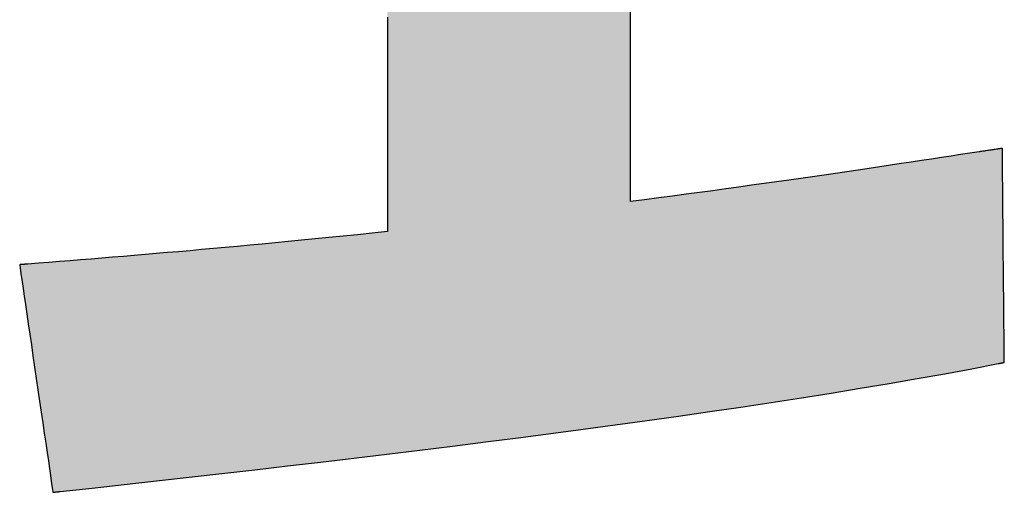
# Model space of a CAD drawing. Extents: x -15 to 806, y 11 to 579.
# Drawn here: x 457 to 465, y 11 to 15 of the extents above; entities that cross this region are included whole.
import ezdxf

# ---------------------------------------------------------------- set-up
doc = ezdxf.new("R2010")
doc.units = 0
doc.header["$LTSCALE"] = 0.5
doc.layers.get('0').update_dxf_attribs({"linetype": 'CONTINUOUS'})
doc.layers.add('1', color=7, linetype='CONTINUOUS')
doc.layers.add('2', color=251, linetype='CONTINUOUS')

# ---------------------------------------------------------------- blocks, each defined once
blk = doc.blocks.new('*G20')
at = {"layer": '2', "color": 251, "linetype": 'CONTINUOUS'}
for points in [[(464.7904, 13.8667), (464.7194, 13.8559), (464.6473, 13.8449), (464.5741, 13.8338), (464.4997, 13.8225), (464.4241, 13.8111), (464.3474, 13.7995), (464.2694, 13.7878), (464.1902, 13.7759), (464.1098, 13.7639), (464.0282, 13.7517), (463.9453, 13.7394), (463.8611, 13.727), (463.7756, 13.7144), (463.6889, 13.7017), (463.6008, 13.6889), (463.5114, 13.676), (463.4207, 13.663), (463.3287, 13.6498), (463.2353, 13.6366), (463.1405, 13.6232), (463.0443, 13.6098), (462.9467, 13.5963), (462.8477, 13.5826), (462.7473, 13.5689), (462.6455, 13.5551), (462.5422, 13.5412), (462.4375, 13.5273), (462.3313, 13.5132), (462.2235, 13.4991), (462.1143, 13.485), (462.1143, 13.4949), (462.1143, 13.5239), (462.1143, 13.5705), (462.1143, 13.6335), (462.1143, 13.7113), (462.1143, 13.8028), (462.1143, 13.9065), (462.1143, 14.021), (462.1143, 14.145), (462.1143, 14.2772), (462.1143, 14.4162), (462.1143, 14.5606), (462.1143, 14.7091), (462.1143, 14.8603), (462.1143, 15.0129)], [(460.2499, 14.898), (460.2499, 14.7339), (460.2499, 14.5714), (460.2499, 14.4117), (460.2499, 14.2564), (460.2499, 14.107), (460.2499, 13.9648), (460.2499, 13.8315), (460.2499, 13.7083), (460.2499, 13.5968), (460.2499, 13.4985), (460.2499, 13.4148), (460.2499, 13.3471), (460.2499, 13.297), (460.2499, 13.2658), (460.2499, 13.2551), (460.134, 13.2431), (460.0206, 13.2315), (459.9098, 13.2203), (459.8012, 13.2094), (459.695, 13.1988), (459.591, 13.1886), (459.489, 13.1787), (459.389, 13.169), (459.2909, 13.1597), (459.1946, 13.1507), (459.1, 13.1419), (459.007, 13.1333), (458.9154, 13.125), (458.8253, 13.1169), (458.7364, 13.109), (458.6487, 13.1013), (458.5621, 13.0938), (458.4766, 13.0865), (458.3919, 13.0793), (458.308, 13.0722), (458.2248, 13.0653), (458.1423, 13.0585), (458.0602, 13.0517), (457.9785, 13.0451), (457.8971, 13.0386), (457.816, 13.0321), (457.7349, 13.0256), (457.6539, 13.0192), (457.5728, 13.0128), (457.4914, 13.0064), (457.4912, 13.0064), (457.4906, 13.0063), (457.4897, 13.0063), (457.4884, 13.0062), (457.4869, 13.006), (457.485, 13.0059), (457.4829, 13.0057), (457.4806, 13.0055), (457.4781, 13.0053), (457.4754, 13.0051), (457.4726, 13.0049), (457.4697, 13.0047), (457.4667, 13.0044), (457.4637, 13.0042), (457.4606, 13.004), (457.4575, 13.0037), (457.4544, 13.0035), (457.4514, 13.0032), (457.4485, 13.003), (457.4457, 13.0028), (457.4431, 13.0026), (457.4405, 13.0024), (457.4382, 13.0022), (457.4361, 13.002), (457.4343, 13.0019), (457.4327, 13.0018), (457.4314, 13.0017), (457.4305, 13.0016), (457.4299, 13.0015), (457.4297, 13.0015), (457.4306, 12.9958), (457.433, 12.9793), (457.4369, 12.9527), (457.4421, 12.9168), (457.4486, 12.8723), (457.4562, 12.8201), (457.4649, 12.7609), (457.4744, 12.6956), (457.4848, 12.6248), (457.4958, 12.5493), (457.5074, 12.47), (457.5194, 12.3875), (457.5318, 12.3028), (457.5444, 12.2165), (457.5572, 12.1294), (457.5699, 12.0423), (457.5825, 11.956), (457.5949, 11.8712), (457.6069, 11.7888), (457.6185, 11.7094), (457.6296, 11.634), (457.6399, 11.5632), (457.6495, 11.4978), (457.6581, 11.4386), (457.6657, 11.3864), (457.6722, 11.342), (457.6775, 11.3061), (457.6814, 11.2794), (457.6838, 11.2629), (457.6846, 11.2572), (457.6848, 11.2572), (457.6853, 11.2573), (457.6862, 11.2574), (457.6873, 11.2575), (457.6888, 11.2577), (457.6904, 11.2578), (457.6923, 11.258), (457.6944, 11.2583), (457.6967, 11.2585), (457.6991, 11.2588), (457.7016, 11.259), (457.7042, 11.2593), (457.707, 11.2596), (457.7097, 11.2599), (457.7125, 11.2602), (457.7153, 11.2605), (457.718, 11.2608), (457.7207, 11.2611), (457.7234, 11.2614), (457.7259, 11.2616), (457.7283, 11.2619), (457.7306, 11.2621), (457.7327, 11.2624), (457.7346, 11.2626), (457.7362, 11.2628), (457.7376, 11.2629), (457.7388, 11.263), (457.7396, 11.2631), (457.7402, 11.2632), (457.7404, 11.2632), (457.9851, 11.29), (458.2318, 11.3173), (458.4801, 11.3449), (458.7299, 11.3729), (458.9808, 11.4013), (459.2327, 11.4301), (459.4853, 11.4593), (459.7384, 11.4889), (459.9917, 11.5188), (460.245, 11.5492), (460.4981, 11.58), (460.7506, 11.6112), (461.0024, 11.6428), (461.2532, 11.6748), (461.5028, 11.7072), (461.7509, 11.74), (461.9973, 11.7732), (462.2418, 11.8068), (462.484, 11.8409), (462.7239, 11.8754), (462.961, 11.9102), (463.1953, 11.9455), (463.4264, 11.9813), (463.6541, 12.0174), (463.8781, 12.054), (464.0983, 12.0909), (464.3143, 12.1284), (464.526, 12.1662), (464.7331, 12.2045), (464.9353, 12.2432), (464.9355, 12.2432), (464.9359, 12.2433), (464.9366, 12.2434), (464.9376, 12.2436), (464.9388, 12.2439), (464.9402, 12.2441), (464.9418, 12.2445), (464.9436, 12.2448), (464.9455, 12.2452), (464.9476, 12.2456), (464.9497, 12.246), (464.952, 12.2465), (464.9543, 12.2469), (464.9566, 12.2474), (464.959, 12.2478), (464.9613, 12.2483), (464.9637, 12.2488), (464.966, 12.2492), (464.9682, 12.2497), (464.9704, 12.2501), (464.9724, 12.2505), (464.9743, 12.2509), (464.9761, 12.2512), (464.9777, 12.2516), (464.9791, 12.2518), (464.9803, 12.2521), (464.9813, 12.2523), (464.982, 12.2524), (464.9825, 12.2525), (464.9826, 12.2525), (464.9826, 12.2579), (464.9824, 12.2734), (464.9822, 12.2985), (464.9819, 12.3323), (464.9815, 12.3741), (464.9811, 12.4232), (464.9806, 12.4788), (464.98, 12.5403), (464.9794, 12.607), (464.9787, 12.6779), (464.9781, 12.7526), (464.9774, 12.8301), (464.9766, 12.9099), (464.9759, 12.991), (464.9751, 13.073), (464.9744, 13.1549), (464.9737, 13.2361), (464.9729, 13.3158), (464.9722, 13.3934), (464.9715, 13.468), (464.9709, 13.539), (464.9703, 13.6056), (464.9697, 13.6671), (464.9692, 13.7228), (464.9688, 13.7719), (464.9684, 13.8137), (464.9681, 13.8475), (464.9678, 13.8725), (464.9677, 13.8881), (464.9677, 13.8934), (464.9671, 13.8933), (464.9654, 13.8931), (464.9627, 13.8927), (464.959, 13.8921), (464.9545, 13.8914), (464.9492, 13.8906), (464.9432, 13.8897), (464.9366, 13.8887), (464.9294, 13.8876), (464.9217, 13.8865), (464.9136, 13.8853), (464.9053, 13.884), (464.8966, 13.8827), (464.8879, 13.8814), (464.879, 13.88), (464.8702, 13.8787), (464.8614, 13.8774), (464.8528, 13.8761), (464.8444, 13.8748), (464.8363, 13.8736), (464.8287, 13.8725), (464.8215, 13.8714), (464.8148, 13.8704), (464.8088, 13.8695), (464.8035, 13.8687), (464.799, 13.868), (464.7953, 13.8674), (464.7926, 13.867), (464.7909, 13.8668), (464.7904, 13.8667)]]:
    blk.add_lwpolyline(points, dxfattribs=at)
blk = doc.blocks.new('*G19')
blk.add_blockref('*G20', (0, 0))

msp = doc.modelspace()

# ---------------------------------------------------------------- hatches: boundary and pattern name
at = {"layer": '1', "linetype": 'CONTINUOUS'}
msp.add_hatch(color=7, dxfattribs=at).paths.add_polyline_path([(464.5205, 17.28), (464.5205, 17.3619), (464.5205, 17.4439), (464.5205, 17.5252), (464.5205, 17.605), (464.5205, 17.6826), (464.5205, 17.7573), (464.5205, 17.8283), (464.5205, 17.895), (464.5205, 17.9565), (464.5205, 18.0123), (464.5205, 18.0614), (464.5205, 18.1032), (464.5205, 18.1371), (464.5205, 18.1621), (464.5205, 18.1777), (464.5205, 18.183), (464.4984, 18.183), (464.434, 18.183), (464.3304, 18.183), (464.1906, 18.183), (464.0176, 18.183), (463.8145, 18.183), (463.5842, 18.183), (463.3297, 18.183), (463.0542, 18.183), (462.7605, 18.183), (462.4517, 18.183), (462.1309, 18.183), (461.8011, 18.183), (461.4651, 18.183), (461.1262, 18.183), (460.7873, 18.183), (460.4514, 18.183), (460.1215, 18.183), (459.8007, 18.183), (459.4919, 18.183), (459.1983, 18.183), (458.9227, 18.183), (458.6683, 18.183), (458.438, 18.183), (458.2348, 18.183), (458.0618, 18.183), (457.922, 18.183), (457.8184, 18.183), (457.7541, 18.183), (457.7319, 18.183), (457.7319, 18.1777), (457.7319, 18.1621), (457.7319, 18.1371), (457.7319, 18.1032), (457.7319, 18.0614), (457.7319, 18.0123), (457.7319, 17.9565), (457.7319, 17.895), (457.7319, 17.8283), (457.7319, 17.7573), (457.7319, 17.6826), (457.7319, 17.605), (457.7319, 17.5252), (457.7319, 17.4439), (457.7319, 17.3619), (457.7319, 17.28), (457.7319, 17.1987), (457.7319, 17.1189), (457.7319, 17.0413), (457.7319, 16.9666), (457.7319, 16.8956), (457.7319, 16.8289), (457.7319, 16.7673), (457.7319, 16.7116), (457.7319, 16.6625), (457.7319, 16.6206), (457.7319, 16.5868), (457.7319, 16.5618), (457.7319, 16.5462), (457.7319, 16.5408), (457.7401, 16.5408), (457.764, 16.5408), (457.8024, 16.5408), (457.8543, 16.5408), (457.9185, 16.5408), (457.9938, 16.5408), (458.0792, 16.5408), (458.1736, 16.5408), (458.2758, 16.5408), (458.3848, 16.5408), (458.4993, 16.5408), (458.6183, 16.5408), (458.7406, 16.5408), (458.8652, 16.5408), (458.9909, 16.5408), (459.1167, 16.5408), (459.2413, 16.5408), (459.3636, 16.5408), (459.4826, 16.5408), (459.5971, 16.5408), (459.7061, 16.5408), (459.8083, 16.5408), (459.9026, 16.5408), (459.9881, 16.5408), (460.0634, 16.5408), (460.1276, 16.5408), (460.1794, 16.5408), (460.2179, 16.5408), (460.2417, 16.5408), (460.2499, 16.5408), (460.2499, 16.5301), (460.2499, 16.499), (460.2499, 16.4488), (460.2499, 16.3812), (460.2499, 16.2975), (460.2499, 16.1991), (460.2499, 16.0877), (460.2499, 15.9645), (460.2499, 15.8311), (460.2499, 15.689), (460.2499, 15.5395), (460.2499, 15.3843), (460.2499, 15.2246), (460.2499, 15.062), (460.2499, 14.898), (460.2499, 14.7339), (460.2499, 14.5714), (460.2499, 14.4117), (460.2499, 14.2564), (460.2499, 14.107), (460.2499, 13.9648), (460.2499, 13.8315), (460.2499, 13.7083), (460.2499, 13.5968), (460.2499, 13.4985), (460.2499, 13.4148), (460.2499, 13.3471), (460.2499, 13.297), (460.2499, 13.2658), (460.2499, 13.2551), (460.134, 13.2431), (460.0206, 13.2315), (459.9098, 13.2203), (459.8012, 13.2094), (459.695, 13.1988), (459.591, 13.1886), (459.489, 13.1787), (459.389, 13.169), (459.2909, 13.1597), (459.1946, 13.1507), (459.1, 13.1419), (459.007, 13.1333), (458.9154, 13.125), (458.8253, 13.1169), (458.7364, 13.109), (458.6487, 13.1013), (458.5621, 13.0938), (458.4766, 13.0865), (458.3919, 13.0793), (458.308, 13.0722), (458.2248, 13.0653), (458.1423, 13.0585), (458.0602, 13.0517), (457.9785, 13.0451), (457.8971, 13.0386), (457.816, 13.0321), (457.7349, 13.0256), (457.6539, 13.0192), (457.5728, 13.0128), (457.4914, 13.0064), (457.4912, 13.0064), (457.4906, 13.0063), (457.4897, 13.0063), (457.4884, 13.0062), (457.4869, 13.006), (457.485, 13.0059), (457.4829, 13.0057), (457.4806, 13.0055), (457.4781, 13.0053), (457.4754, 13.0051), (457.4726, 13.0049), (457.4697, 13.0047), (457.4667, 13.0044), (457.4637, 13.0042), (457.4606, 13.004), (457.4575, 13.0037), (457.4544, 13.0035), (457.4514, 13.0032), (457.4485, 13.003), (457.4457, 13.0028), (457.4431, 13.0026), (457.4405, 13.0024), (457.4382, 13.0022), (457.4361, 13.002), (457.4343, 13.0019), (457.4327, 13.0018), (457.4314, 13.0017), (457.4305, 13.0016), (457.4299, 13.0015), (457.4297, 13.0015), (457.4306, 12.9958), (457.433, 12.9793), (457.4369, 12.9527), (457.4421, 12.9168), (457.4486, 12.8723), (457.4562, 12.8201), (457.4649, 12.7609), (457.4744, 12.6956), (457.4848, 12.6248), (457.4958, 12.5493), (457.5074, 12.47), (457.5194, 12.3875), (457.5318, 12.3028), (457.5444, 12.2165), (457.5572, 12.1294), (457.5699, 12.0423), (457.5825, 11.956), (457.5949, 11.8712), (457.6069, 11.7888), (457.6185, 11.7094), (457.6296, 11.634), (457.6399, 11.5632), (457.6495, 11.4978), (457.6581, 11.4386), (457.6657, 11.3864), (457.6722, 11.342), (457.6775, 11.3061), (457.6814, 11.2794), (457.6838, 11.2629), (457.6846, 11.2572), (457.6848, 11.2572), (457.6853, 11.2573), (457.6862, 11.2574), (457.6873, 11.2575), (457.6888, 11.2577), (457.6904, 11.2578), (457.6923, 11.258), (457.6944, 11.2583), (457.6967, 11.2585), (457.6991, 11.2588), (457.7016, 11.259), (457.7042, 11.2593), (457.707, 11.2596), (457.7097, 11.2599), (457.7125, 11.2602), (457.7153, 11.2605), (457.718, 11.2608), (457.7207, 11.2611), (457.7234, 11.2614), (457.7259, 11.2616), (457.7283, 11.2619), (457.7306, 11.2621), (457.7327, 11.2624), (457.7346, 11.2626), (457.7362, 11.2628), (457.7376, 11.2629), (457.7388, 11.263), (457.7396, 11.2631), (457.7402, 11.2632), (457.7404, 11.2632), (457.9851, 11.29), (458.2318, 11.3173), (458.4801, 11.3449), (458.7299, 11.3729), (458.9808, 11.4013), (459.2327, 11.4301), (459.4853, 11.4593), (459.7384, 11.4889), (459.9917, 11.5188), (460.245, 11.5492), (460.4981, 11.58), (460.7506, 11.6112), (461.0024, 11.6428), (461.2532, 11.6748), (461.5028, 11.7072), (461.7509, 11.74), (461.9973, 11.7732), (462.2418, 11.8068), (462.484, 11.8409), (462.7239, 11.8754), (462.961, 11.9102), (463.1953, 11.9455), (463.4264, 11.9813), (463.6541, 12.0174), (463.8781, 12.054), (464.0983, 12.0909), (464.3143, 12.1284), (464.526, 12.1662), (464.7331, 12.2045), (464.9353, 12.2432), (464.9355, 12.2432), (464.9359, 12.2433), (464.9366, 12.2434), (464.9376, 12.2436), (464.9388, 12.2439), (464.9402, 12.2441), (464.9418, 12.2445), (464.9436, 12.2448), (464.9455, 12.2452), (464.9476, 12.2456), (464.9497, 12.246), (464.952, 12.2465), (464.9543, 12.2469), (464.9566, 12.2474), (464.959, 12.2478), (464.9613, 12.2483), (464.9637, 12.2488), (464.966, 12.2492), (464.9682, 12.2497), (464.9704, 12.2501), (464.9724, 12.2505), (464.9743, 12.2509), (464.9761, 12.2512), (464.9777, 12.2516), (464.9791, 12.2518), (464.9803, 12.2521), (464.9813, 12.2523), (464.982, 12.2524), (464.9825, 12.2525), (464.9826, 12.2525), (464.9826, 12.2579), (464.9824, 12.2734), (464.9822, 12.2985), (464.9819, 12.3323), (464.9815, 12.3741), (464.9811, 12.4232), (464.9806, 12.4788), (464.98, 12.5403), (464.9794, 12.607), (464.9787, 12.6779), (464.9781, 12.7526), (464.9774, 12.8301), (464.9766, 12.9099), (464.9759, 12.991), (464.9751, 13.073), (464.9744, 13.1549), (464.9737, 13.2361), (464.9729, 13.3158), (464.9722, 13.3934), (464.9715, 13.468), (464.9709, 13.539), (464.9703, 13.6056), (464.9697, 13.6671), (464.9692, 13.7228), (464.9688, 13.7719), (464.9684, 13.8137), (464.9681, 13.8475), (464.9678, 13.8725), (464.9677, 13.8881), (464.9677, 13.8934), (464.9671, 13.8933), (464.9654, 13.8931), (464.9627, 13.8927), (464.959, 13.8921), (464.9545, 13.8914), (464.9492, 13.8906), (464.9432, 13.8897), (464.9366, 13.8887), (464.9294, 13.8876), (464.9217, 13.8865), (464.9136, 13.8853), (464.9053, 13.884), (464.8966, 13.8827), (464.8879, 13.8814), (464.879, 13.88), (464.8702, 13.8787), (464.8614, 13.8774), (464.8528, 13.8761), (464.8444, 13.8748), (464.8363, 13.8736), (464.8287, 13.8725), (464.8215, 13.8714), (464.8148, 13.8704), (464.8088, 13.8695), (464.8035, 13.8687), (464.799, 13.868), (464.7953, 13.8674), (464.7926, 13.867), (464.7909, 13.8668), (464.7904, 13.8667), (464.7194, 13.8559), (464.6473, 13.8449), (464.5741, 13.8338), (464.4997, 13.8225), (464.4241, 13.8111), (464.3474, 13.7995), (464.2694, 13.7878), (464.1902, 13.7759), (464.1098, 13.7639), (464.0282, 13.7517), (463.9453, 13.7394), (463.8611, 13.727), (463.7756, 13.7144), (463.6889, 13.7017), (463.6008, 13.6889), (463.5114, 13.676), (463.4207, 13.663), (463.3287, 13.6498), (463.2353, 13.6366), (463.1405, 13.6232), (463.0443, 13.6098), (462.9467, 13.5963), (462.8477, 13.5826), (462.7473, 13.5689), (462.6455, 13.5551), (462.5422, 13.5412), (462.4375, 13.5273), (462.3313, 13.5132), (462.2235, 13.4991), (462.1143, 13.485), (462.1143, 13.4949), (462.1143, 13.5239), (462.1143, 13.5705), (462.1143, 13.6335), (462.1143, 13.7113), (462.1143, 13.8028), (462.1143, 13.9065), (462.1143, 14.021), (462.1143, 14.145), (462.1143, 14.2772), (462.1143, 14.4162), (462.1143, 14.5606), (462.1143, 14.7091), (462.1143, 14.8603), (462.1143, 15.0129), (462.1143, 15.1655), (462.1143, 15.3167), (462.1143, 15.4652), (462.1143, 15.6096), (462.1143, 15.7486), (462.1143, 15.8808), (462.1143, 16.0048), (462.1143, 16.1194), (462.1143, 16.223), (462.1143, 16.3145), (462.1143, 16.3923), (462.1143, 16.4553), (462.1143, 16.5019), (462.1143, 16.5309), (462.1143, 16.5408), (462.1222, 16.5408), (462.145, 16.5408), (462.1817, 16.5408), (462.2312, 16.5408), (462.2926, 16.5408), (462.3646, 16.5408), (462.4462, 16.5408), (462.5364, 16.5408), (462.6341, 16.5408), (462.7381, 16.5408), (462.8476, 16.5408), (462.9613, 16.5408), (463.0782, 16.5408), (463.1973, 16.5408), (463.3174, 16.5408), (463.4375, 16.5408), (463.5566, 16.5408), (463.6735, 16.5408), (463.7872, 16.5408), (463.8967, 16.5408), (464.0008, 16.5408), (464.0984, 16.5408), (464.1886, 16.5408), (464.2703, 16.5408), (464.3423, 16.5408), (464.4036, 16.5408), (464.4531, 16.5408), (464.4898, 16.5408), (464.5127, 16.5408), (464.5205, 16.5408), (464.5205, 16.5462), (464.5205, 16.5618), (464.5205, 16.5868), (464.5205, 16.6206), (464.5205, 16.6625), (464.5205, 16.7116), (464.5205, 16.7673), (464.5205, 16.8289), (464.5205, 16.8956), (464.5205, 16.9666), (464.5205, 17.0413), (464.5205, 17.1189), (464.5205, 17.1987)], flags=0)

# ---------------------------------------------------------------- linework, layer by layer
at = {"layer": '1', "color": 7, "linetype": 'CONTINUOUS'}
for p, q in [((462.1143, 14.8603), (462.1143, 15.0129)), ((460.2499, 14.898), (460.2499, 14.7339)), ((462.1143, 14.7091), (462.1143, 14.8603)), ((460.2499, 14.7339), (460.2499, 14.5714)), ((462.1143, 14.5606), (462.1143, 14.7091)), ((460.2499, 14.5714), (460.2499, 14.4117)), ((462.1143, 14.4162), (462.1143, 14.5606)), ((460.2499, 14.4117), (460.2499, 14.2564)), ((462.1143, 14.2772), (462.1143, 14.4162)), ((462.1143, 14.145), (462.1143, 14.2772)), ((460.2499, 14.2564), (460.2499, 14.107)), ((462.1143, 14.021), (462.1143, 14.145)), ((460.2499, 14.107), (460.2499, 13.9648)), ((462.1143, 13.9065), (462.1143, 14.021)), ((460.2499, 13.9648), (460.2499, 13.8315)), ((462.1143, 13.8028), (462.1143, 13.9065)), ((460.2499, 13.8315), (460.2499, 13.7083)), ((464.4997, 13.8225), (464.4241, 13.8111)), ((464.5741, 13.8338), (464.4997, 13.8225)), ((464.6473, 13.8449), (464.5741, 13.8338)), ((464.7194, 13.8559), (464.6473, 13.8449)), ((464.7904, 13.8667), (464.7194, 13.8559)), ((464.7909, 13.8668), (464.7904, 13.8667)), ((464.7926, 13.867), (464.7909, 13.8668)), ((464.7953, 13.8674), (464.7926, 13.867)), ((464.799, 13.868), (464.7953, 13.8674)), ((464.8035, 13.8687), (464.799, 13.868)), ((464.8088, 13.8695), (464.8035, 13.8687)), ((464.8148, 13.8704), (464.8088, 13.8695)), ((464.8215, 13.8714), (464.8148, 13.8704)), ((464.8287, 13.8725), (464.8215, 13.8714)), ((464.8363, 13.8736), (464.8287, 13.8725)), ((464.8444, 13.8748), (464.8363, 13.8736)), ((464.8528, 13.8761), (464.8444, 13.8748)), ((464.8614, 13.8774), (464.8528, 13.8761)), ((464.8702, 13.8787), (464.8614, 13.8774)), ((464.879, 13.88), (464.8702, 13.8787)), ((464.8879, 13.8814), (464.879, 13.88)), ((464.8966, 13.8827), (464.8879, 13.8814)), ((464.9053, 13.884), (464.8966, 13.8827)), ((464.9136, 13.8853), (464.9053, 13.884)), ((464.9217, 13.8865), (464.9136, 13.8853)), ((464.9294, 13.8876), (464.9217, 13.8865)), ((464.9366, 13.8887), (464.9294, 13.8876)), ((464.9432, 13.8897), (464.9366, 13.8887)), ((464.9492, 13.8906), (464.9432, 13.8897)), ((464.9545, 13.8914), (464.9492, 13.8906)), ((464.959, 13.8921), (464.9545, 13.8914)), ((464.9627, 13.8927), (464.959, 13.8921)), ((464.9654, 13.8931), (464.9627, 13.8927)), ((464.9671, 13.8933), (464.9654, 13.8931)), ((464.9677, 13.8934), (464.9671, 13.8933)), ((464.9677, 13.8881), (464.9677, 13.8934)), ((464.9678, 13.8725), (464.9677, 13.8881)), ((464.9681, 13.8475), (464.9678, 13.8725)), ((464.9684, 13.8137), (464.9681, 13.8475)), ((462.1143, 13.7113), (462.1143, 13.8028)), ((464.0282, 13.7517), (463.9453, 13.7394)), ((464.1098, 13.7639), (464.0282, 13.7517)), ((464.1902, 13.7759), (464.1098, 13.7639)), ((464.2694, 13.7878), (464.1902, 13.7759)), ((464.3474, 13.7995), (464.2694, 13.7878)), ((464.4241, 13.8111), (464.3474, 13.7995)), ((464.9688, 13.7719), (464.9684, 13.8137)), ((464.9692, 13.7228), (464.9688, 13.7719)), ((460.2499, 13.7083), (460.2499, 13.5968)), ((462.1143, 13.6335), (462.1143, 13.7113)), ((463.5114, 13.676), (463.4207, 13.663)), ((463.6008, 13.6889), (463.5114, 13.676)), ((463.6889, 13.7017), (463.6008, 13.6889)), ((463.7756, 13.7144), (463.6889, 13.7017)), ((463.8611, 13.727), (463.7756, 13.7144)), ((463.9453, 13.7394), (463.8611, 13.727)), ((464.9697, 13.6671), (464.9692, 13.7228)), ((460.2499, 13.5968), (460.2499, 13.4985)), ((462.1143, 13.5705), (462.1143, 13.6335)), ((462.9467, 13.5963), (462.8477, 13.5826)), ((463.0443, 13.6098), (462.9467, 13.5963)), ((463.1405, 13.6232), (463.0443, 13.6098)), ((463.2353, 13.6366), (463.1405, 13.6232)), ((463.3287, 13.6498), (463.2353, 13.6366)), ((463.4207, 13.663), (463.3287, 13.6498)), ((464.9703, 13.6056), (464.9697, 13.6671)), ((464.9709, 13.539), (464.9703, 13.6056)), ((462.1143, 13.5239), (462.1143, 13.5705)), ((462.1143, 13.4949), (462.1143, 13.5239)), ((462.4375, 13.5273), (462.3313, 13.5132)), ((462.5422, 13.5412), (462.4375, 13.5273)), ((462.6455, 13.5551), (462.5422, 13.5412)), ((462.7473, 13.5689), (462.6455, 13.5551)), ((462.8477, 13.5826), (462.7473, 13.5689)), ((464.9715, 13.468), (464.9709, 13.539)), ((460.2499, 13.4985), (460.2499, 13.4148)), ((462.2235, 13.4991), (462.1143, 13.485)), ((462.1143, 13.485), (462.1143, 13.4949)), ((462.3313, 13.5132), (462.2235, 13.4991)), ((464.9722, 13.3934), (464.9715, 13.468)), ((460.2499, 13.4148), (460.2499, 13.3471)), ((464.9729, 13.3158), (464.9722, 13.3934)), ((460.2499, 13.3471), (460.2499, 13.297)), ((460.2499, 13.297), (460.2499, 13.2658)), ((464.9737, 13.2361), (464.9729, 13.3158)), ((459.9098, 13.2203), (459.8012, 13.2094)), ((460.0206, 13.2315), (459.9098, 13.2203)), ((460.134, 13.2431), (460.0206, 13.2315)), ((460.2499, 13.2551), (460.134, 13.2431)), ((460.2499, 13.2658), (460.2499, 13.2551)), ((464.9744, 13.1549), (464.9737, 13.2361)), ((459.1946, 13.1507), (459.1, 13.1419)), ((459.2909, 13.1597), (459.1946, 13.1507)), ((459.389, 13.169), (459.2909, 13.1597)), ((459.489, 13.1787), (459.389, 13.169)), ((459.591, 13.1886), (459.489, 13.1787)), ((459.695, 13.1988), (459.591, 13.1886)), ((459.8012, 13.2094), (459.695, 13.1988)), ((464.9751, 13.073), (464.9744, 13.1549)), ((458.308, 13.0722), (458.2248, 13.0653)), ((458.3919, 13.0793), (458.308, 13.0722)), ((458.4766, 13.0865), (458.3919, 13.0793)), ((458.5621, 13.0938), (458.4766, 13.0865)), ((458.6487, 13.1013), (458.5621, 13.0938)), ((458.7364, 13.109), (458.6487, 13.1013)), ((458.8253, 13.1169), (458.7364, 13.109)), ((458.9154, 13.125), (458.8253, 13.1169)), ((459.007, 13.1333), (458.9154, 13.125)), ((459.1, 13.1419), (459.007, 13.1333)), ((464.9759, 12.991), (464.9751, 13.073)), ((457.4299, 13.0015), (457.4297, 13.0015)), ((457.4297, 13.0015), (457.4306, 12.9958)), ((457.4305, 13.0016), (457.4299, 13.0015)), ((457.4314, 13.0017), (457.4305, 13.0016)), ((457.4306, 12.9958), (457.433, 12.9793)), ((457.4327, 13.0018), (457.4314, 13.0017)), ((457.4343, 13.0019), (457.4327, 13.0018)), ((457.4361, 13.002), (457.4343, 13.0019)), ((457.4382, 13.0022), (457.4361, 13.002)), ((457.4405, 13.0024), (457.4382, 13.0022)), ((457.4431, 13.0026), (457.4405, 13.0024)), ((457.4457, 13.0028), (457.4431, 13.0026)), ((457.4485, 13.003), (457.4457, 13.0028)), ((457.4514, 13.0032), (457.4485, 13.003)), ((457.4544, 13.0035), (457.4514, 13.0032)), ((457.4575, 13.0037), (457.4544, 13.0035)), ((457.4606, 13.004), (457.4575, 13.0037)), ((457.4637, 13.0042), (457.4606, 13.004)), ((457.4667, 13.0044), (457.4637, 13.0042)), ((457.4697, 13.0047), (457.4667, 13.0044)), ((457.4726, 13.0049), (457.4697, 13.0047)), ((457.4754, 13.0051), (457.4726, 13.0049)), ((457.4781, 13.0053), (457.4754, 13.0051)), ((457.4806, 13.0055), (457.4781, 13.0053)), ((457.4829, 13.0057), (457.4806, 13.0055)), ((457.485, 13.0059), (457.4829, 13.0057)), ((457.4869, 13.006), (457.485, 13.0059)), ((457.4884, 13.0062), (457.4869, 13.006)), ((457.4897, 13.0063), (457.4884, 13.0062)), ((457.4906, 13.0063), (457.4897, 13.0063)), ((457.4912, 13.0064), (457.4906, 13.0063)), ((457.4914, 13.0064), (457.4912, 13.0064)), ((457.5728, 13.0128), (457.4914, 13.0064)), ((457.6539, 13.0192), (457.5728, 13.0128)), ((457.7349, 13.0256), (457.6539, 13.0192)), ((457.816, 13.0321), (457.7349, 13.0256)), ((457.8971, 13.0386), (457.816, 13.0321)), ((457.9785, 13.0451), (457.8971, 13.0386)), ((458.0602, 13.0517), (457.9785, 13.0451)), ((458.1423, 13.0585), (458.0602, 13.0517)), ((458.2248, 13.0653), (458.1423, 13.0585)), ((464.9766, 12.9099), (464.9759, 12.991)), ((457.433, 12.9793), (457.4369, 12.9527)), ((457.4369, 12.9527), (457.4421, 12.9168)), ((457.4421, 12.9168), (457.4486, 12.8723)), ((457.4486, 12.8723), (457.4562, 12.8201)), ((464.9774, 12.8301), (464.9766, 12.9099)), ((457.4562, 12.8201), (457.4649, 12.7609)), ((464.9781, 12.7526), (464.9774, 12.8301)), ((457.4649, 12.7609), (457.4744, 12.6956)), ((457.4744, 12.6956), (457.4848, 12.6248)), ((464.9787, 12.6779), (464.9781, 12.7526)), ((457.4848, 12.6248), (457.4958, 12.5493)), ((464.9794, 12.607), (464.9787, 12.6779)), ((457.4958, 12.5493), (457.5074, 12.47)), ((464.98, 12.5403), (464.9794, 12.607)), ((464.9806, 12.4788), (464.98, 12.5403)), ((457.5074, 12.47), (457.5194, 12.3875)), ((464.9811, 12.4232), (464.9806, 12.4788)), ((457.5194, 12.3875), (457.5318, 12.3028)), ((464.9815, 12.3741), (464.9811, 12.4232)), ((464.9819, 12.3323), (464.9815, 12.3741)), ((464.9822, 12.2985), (464.9819, 12.3323)), ((457.5318, 12.3028), (457.5444, 12.2165)), ((464.7331, 12.2045), (464.9353, 12.2432)), ((464.9353, 12.2432), (464.9355, 12.2432)), ((464.9355, 12.2432), (464.9359, 12.2433)), ((464.9359, 12.2433), (464.9366, 12.2434)), ((464.9366, 12.2434), (464.9376, 12.2436)), ((464.9376, 12.2436), (464.9388, 12.2439)), ((464.9388, 12.2439), (464.9402, 12.2441)), ((464.9402, 12.2441), (464.9418, 12.2445)), ((464.9418, 12.2445), (464.9436, 12.2448)), ((464.9436, 12.2448), (464.9455, 12.2452)), ((464.9455, 12.2452), (464.9476, 12.2456)), ((464.9476, 12.2456), (464.9497, 12.246)), ((464.9497, 12.246), (464.952, 12.2465)), ((464.952, 12.2465), (464.9543, 12.2469)), ((464.9543, 12.2469), (464.9566, 12.2474)), ((464.9566, 12.2474), (464.959, 12.2478)), ((464.959, 12.2478), (464.9613, 12.2483)), ((464.9613, 12.2483), (464.9637, 12.2488)), ((464.9637, 12.2488), (464.966, 12.2492)), ((464.966, 12.2492), (464.9682, 12.2497)), ((464.9682, 12.2497), (464.9704, 12.2501)), ((464.9704, 12.2501), (464.9724, 12.2505)), ((464.9724, 12.2505), (464.9743, 12.2509)), ((464.9743, 12.2509), (464.9761, 12.2512)), ((464.9761, 12.2512), (464.9777, 12.2516)), ((464.9777, 12.2516), (464.9791, 12.2518)), ((464.9791, 12.2518), (464.9803, 12.2521)), ((464.9803, 12.2521), (464.9813, 12.2523)), ((464.9813, 12.2523), (464.982, 12.2524)), ((464.982, 12.2524), (464.9825, 12.2525)), ((464.9824, 12.2734), (464.9822, 12.2985)), ((464.9826, 12.2579), (464.9824, 12.2734)), ((464.9825, 12.2525), (464.9826, 12.2525)), ((464.9826, 12.2525), (464.9826, 12.2579)), ((457.5444, 12.2165), (457.5572, 12.1294)), ((464.3143, 12.1284), (464.526, 12.1662)), ((464.526, 12.1662), (464.7331, 12.2045)), ((457.5572, 12.1294), (457.5699, 12.0423)), ((463.8781, 12.054), (464.0983, 12.0909)), ((464.0983, 12.0909), (464.3143, 12.1284)), ((457.5699, 12.0423), (457.5825, 11.956)), ((463.4264, 11.9813), (463.6541, 12.0174)), ((463.6541, 12.0174), (463.8781, 12.054)), ((457.5825, 11.956), (457.5949, 11.8712)), ((462.961, 11.9102), (463.1953, 11.9455)), ((463.1953, 11.9455), (463.4264, 11.9813)), ((457.5949, 11.8712), (457.6069, 11.7888)), ((462.484, 11.8409), (462.7239, 11.8754)), ((462.7239, 11.8754), (462.961, 11.9102)), ((457.6069, 11.7888), (457.6185, 11.7094)), ((461.9973, 11.7732), (462.2418, 11.8068)), ((462.2418, 11.8068), (462.484, 11.8409)), ((457.6185, 11.7094), (457.6296, 11.634)), ((461.2532, 11.6748), (461.5028, 11.7072)), ((461.5028, 11.7072), (461.7509, 11.74)), ((461.7509, 11.74), (461.9973, 11.7732)), ((457.6296, 11.634), (457.6399, 11.5632)), ((460.7506, 11.6112), (461.0024, 11.6428)), ((461.0024, 11.6428), (461.2532, 11.6748)), ((457.6399, 11.5632), (457.6495, 11.4978)), ((460.245, 11.5492), (460.4981, 11.58)), ((460.4981, 11.58), (460.7506, 11.6112)), ((457.6495, 11.4978), (457.6581, 11.4386)), ((459.4853, 11.4593), (459.7384, 11.4889)), ((459.7384, 11.4889), (459.9917, 11.5188)), ((459.9917, 11.5188), (460.245, 11.5492)), ((457.6581, 11.4386), (457.6657, 11.3864)), ((458.9808, 11.4013), (459.2327, 11.4301)), ((459.2327, 11.4301), (459.4853, 11.4593)), ((457.6657, 11.3864), (457.6722, 11.342)), ((457.6722, 11.342), (457.6775, 11.3061)), ((458.2318, 11.3173), (458.4801, 11.3449)), ((458.4801, 11.3449), (458.7299, 11.3729)), ((458.7299, 11.3729), (458.9808, 11.4013)), ((457.6775, 11.3061), (457.6814, 11.2794)), ((457.6814, 11.2794), (457.6838, 11.2629)), ((457.6838, 11.2629), (457.6846, 11.2572)), ((457.6846, 11.2572), (457.6848, 11.2572)), ((457.6848, 11.2572), (457.6853, 11.2573)), ((457.6853, 11.2573), (457.6862, 11.2574)), ((457.6862, 11.2574), (457.6873, 11.2575)), ((457.6873, 11.2575), (457.6888, 11.2577)), ((457.6888, 11.2577), (457.6904, 11.2578)), ((457.6904, 11.2578), (457.6923, 11.258)), ((457.6923, 11.258), (457.6944, 11.2583)), ((457.6944, 11.2583), (457.6967, 11.2585)), ((457.6967, 11.2585), (457.6991, 11.2588)), ((457.6991, 11.2588), (457.7016, 11.259)), ((457.7016, 11.259), (457.7042, 11.2593)), ((457.7042, 11.2593), (457.707, 11.2596)), ((457.707, 11.2596), (457.7097, 11.2599)), ((457.7097, 11.2599), (457.7125, 11.2602)), ((457.7125, 11.2602), (457.7153, 11.2605)), ((457.7153, 11.2605), (457.718, 11.2608)), ((457.718, 11.2608), (457.7207, 11.2611)), ((457.7207, 11.2611), (457.7234, 11.2614)), ((457.7234, 11.2614), (457.7259, 11.2616)), ((457.7259, 11.2616), (457.7283, 11.2619)), ((457.7283, 11.2619), (457.7306, 11.2621)), ((457.7306, 11.2621), (457.7327, 11.2624)), ((457.7327, 11.2624), (457.7346, 11.2626)), ((457.7346, 11.2626), (457.7362, 11.2628)), ((457.7362, 11.2628), (457.7376, 11.2629)), ((457.7376, 11.2629), (457.7388, 11.263)), ((457.7388, 11.263), (457.7396, 11.2631)), ((457.7396, 11.2631), (457.7402, 11.2632)), ((457.7402, 11.2632), (457.7404, 11.2632)), ((457.7404, 11.2632), (457.9851, 11.29)), ((457.9851, 11.29), (458.2318, 11.3173))]:
    msp.add_line(p, q, dxfattribs=at)

# ---------------------------------------------------------------- block references
msp.add_blockref('*G19', (0, 0))

doc.saveas('drawing.dxf')
